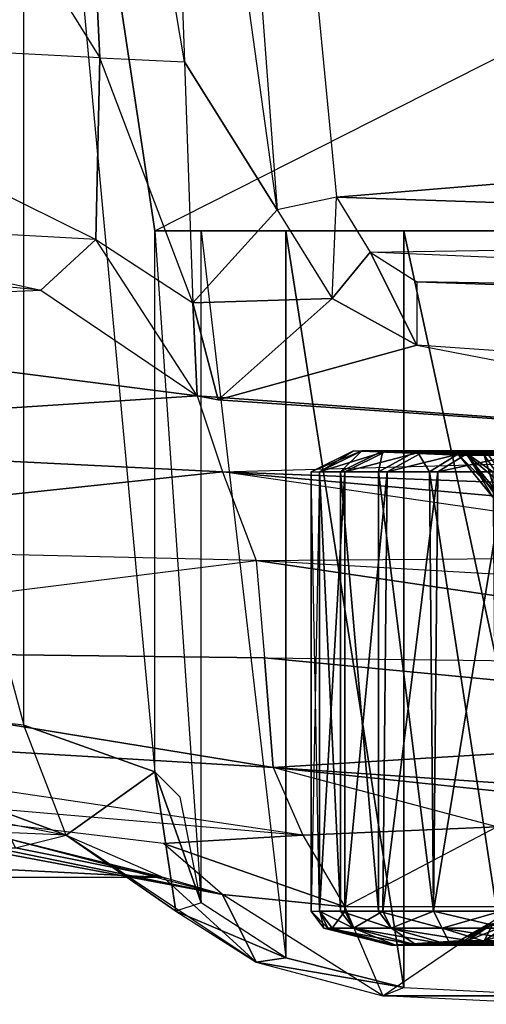
# Model space of a CAD drawing. Units: metres. Extents: x -254 to 254, y -106 to 106.
# Drawn here: x -178 to -149, y -99 to -40 of the extents above; entities that cross this region are included whole.
import ezdxf

# ---------------------------------------------------------------- set-up
doc = ezdxf.new("R2010")
doc.units = ezdxf.units.M

msp = doc.modelspace()

# ---------------------------------------------------------------- linework, layer by layer
for points in [[(-177.294983, 0, -48.25499), (-199.384979, 0, -47.24498), (-177.294983, -82.039978, -48.25499)], [(-177.294983, -82.039978, -48.25499), (-199.384979, -79.499985, -47.24498), (-199.384979, 0, -47.24498)], [(-172.714981, -41.909988, 30.225006), (-197.61499, -40.639984, 17.274994), (-198.884979, 0, 18.794998)], [(-174.75499, 0, 31.755005), (-198.884979, 0, 18.794998), (-172.714981, -41.909988, 30.225006)], [(-169.414978, -84.839981, -48.25499), (-169.414978, -52.319992, -48.25499), (-177.294983, 0, -48.25499)], [(-169.414978, -84.839981, -48.25499), (-177.294983, -82.039978, -48.25499), (-177.294983, 0, -48.25499)], [(-66.034988, 0, -49.524979), (-177.294983, 0, -48.25499), (-169.414978, -52.319992, -48.25499)], [(-174.75499, 0, 31.755005), (-172.714981, -41.909988, 30.225006), (-167.634979, -42.159988, 33.024994)], [(-174.75499, 0, 31.755005), (-169.164978, 0, 34.544998), (-167.634979, -42.159988, 33.024994)], [(-66.034988, 0, -49.524979), (-76.454987, -52.319992, -49.274979), (-169.414978, -52.319992, -48.25499)], [(-169.164978, 0, 34.544998), (-167.634979, -42.159988, 33.024994), (-162.054977, -51.049988, 34.294998)], [(-169.164978, 0, 34.544998), (-165.86499, 0, 36.574997), (-162.054977, -51.049988, 34.294998)], [(-158.49498, -50.289978, 35.304993), (-90.674988, -44.699982, 62.744995), (-160.784988, -26.669983, 36.574997)], [(-91.434982, -27.429977, 64.774994), (-90.674988, -44.699982, 62.744995), (-160.784988, -26.669983, 36.574997)], [(-172.974991, -52.829987, 27.684998), (-196.084991, -51.559982, 16.005005), (-197.61499, -40.639984, 17.274994)], [(-172.714981, -41.909988, 30.225006), (-197.61499, -40.639984, 17.274994), (-172.974991, -52.829987, 27.684998)], [(-172.714981, -41.909988, 30.225006), (-172.974991, -52.829987, 27.684998), (-167.134979, -56.639984, 29.725006)], [(-172.714981, -41.909988, 30.225006), (-167.634979, -42.159988, 33.024994), (-167.134979, -56.639984, 29.725006)], [(-167.634979, -42.159988, 33.024994), (-167.134979, -56.639984, 29.725006), (-162.054977, -51.049988, 34.294998)], [(-90.424988, -52.579987, 61.475006), (-90.674988, -44.699982, 62.744995), (-158.49498, -50.289978, 35.304993)], [(-162.054977, -51.049988, 34.294998), (-158.74498, -56.389984, 34.035004), (-158.49498, -50.289978, 35.304993)], [(-158.49498, -50.289978, 35.304993), (-156.464981, -53.589981, 35.054993), (-158.74498, -56.389984, 34.035004)], [(-158.49498, -50.289978, 35.304993), (-156.464981, -53.589981, 35.054993), (-90.424988, -52.579987, 61.475006)], [(-167.134979, -56.639984, 29.725006), (-162.054977, -51.049988, 34.294998), (-158.74498, -56.389984, 34.035004)], [(-176.274979, -55.87999, 24.895004), (-192.024979, -54.359985, 17.024994), (-196.084991, -51.559982, 16.005005)], [(-172.974991, -52.829987, 27.684998), (-196.084991, -51.559982, 16.005005), (-176.274979, -55.87999, 24.895004)], [(-166.624985, -92.709991, -38.85498), (-166.624985, -52.319992, -38.85498), (-169.414978, -52.319992, -48.25499)], [(-166.624985, -92.709991, -38.85498), (-169.414978, -84.839981, -48.25499), (-169.414978, -52.319992, -48.25499)], [(-166.624985, -52.319992, -38.85498), (-169.414978, -52.319992, -48.25499), (-76.454987, -52.319992, -49.274979)], [(-161.544983, -96.009979, -23.36499), (-161.544983, -52.319992, -23.36499), (-166.624985, -52.319992, -38.85498)], [(-161.544983, -96.009979, -23.36499), (-166.624985, -92.709991, -38.85498), (-166.624985, -52.319992, -38.85498)], [(-76.454987, -52.319992, -49.274979), (-77.724991, -52.319992, -43.434982), (-166.624985, -52.319992, -38.85498)], [(-161.544983, -52.319992, -23.36499), (-166.624985, -52.319992, -38.85498), (-77.724991, -52.319992, -43.434982)], [(-154.434982, -97.789978, -11.684982), (-154.434982, -52.319992, -11.684982), (-161.544983, -52.319992, -23.36499)], [(-161.544983, -96.009979, -23.36499), (-154.434982, -97.789978, -11.684982), (-161.544983, -52.319992, -23.36499)], [(-77.724991, -52.319992, -43.434982), (-78.99498, -52.319992, -37.334991), (-161.544983, -52.319992, -23.36499)], [(-154.434982, -52.319992, -11.684982), (-161.544983, -52.319992, -23.36499), (-78.99498, -52.319992, -37.334991)], [(-90.424988, -52.579987, 61.475006), (-91.694992, -56.389984, 60.205002), (-156.464981, -53.589981, 35.054993)], [(-144.524979, -98.299988, -4.314987), (-144.524979, -52.319992, -4.314987), (-154.434982, -52.319992, -11.684982)], [(-154.434982, -97.789978, -11.684982), (-144.524979, -98.299988, -4.314987), (-154.434982, -52.319992, -11.684982)], [(-78.99498, -52.319992, -37.334991), (-83.314987, -52.319992, -21.074982), (-154.434982, -52.319992, -11.684982)], [(-83.314987, -52.319992, -21.074982), (-89.154984, -52.319992, -10.664978), (-154.434982, -52.319992, -11.684982)], [(-144.524979, -52.319992, -4.314987), (-154.434982, -52.319992, -11.684982), (-89.154984, -52.319992, -10.664978)], [(-172.974991, -52.829987, 27.684998), (-176.274979, -55.87999, 24.895004), (-166.874985, -62.22998, 26.925003)], [(-172.974991, -52.829987, 27.684998), (-167.134979, -56.639984, 29.725006), (-166.874985, -62.22998, 26.925003)], [(-158.74498, -56.389984, 34.035004), (-156.464981, -53.589981, 35.054993), (-153.664978, -59.179977, 35.565002)], [(-156.464981, -53.589981, 35.054993), (-153.664978, -55.36998, 36.324997), (-153.664978, -59.179977, 35.565002)], [(-156.464981, -53.589981, 35.054993), (-153.664978, -55.36998, 36.324997), (-91.694992, -56.389984, 60.205002)], [(-176.274979, -55.87999, 24.895004), (-192.024979, -54.359985, 17.024994), (-206.75499, -57.149979, 6.865005)], [(-153.664978, -55.36998, 36.324997), (-94.484985, -57.399979, 58.675003), (-91.694992, -56.389984, 60.205002)], [(-176.274979, -55.87999, 24.895004), (-166.874985, -62.22998, 26.925003), (-206.75499, -57.149979, 6.865005)], [(-167.134979, -56.639984, 29.725006), (-158.74498, -56.389984, 34.035004), (-165.60498, -62.47998, 28.455002)], [(-166.874985, -62.22998, 26.925003), (-167.134979, -56.639984, 29.725006), (-165.60498, -62.47998, 28.455002)], [(-158.74498, -56.389984, 34.035004), (-153.664978, -59.179977, 35.565002), (-165.60498, -62.47998, 28.455002)], [(-206.75499, -57.149979, 6.865005), (-166.874985, -62.22998, 26.925003), (-206.24498, -64.769989, 4.065002)], [(-120.644989, -65.529984, 47.755005), (-165.60498, -62.47998, 28.455002), (-153.664978, -59.179977, 35.565002)], [(-120.904984, -61.469986, 49.024994), (-153.664978, -59.179977, 35.565002), (-120.644989, -65.529984, 47.755005)], [(-165.35498, -66.799988, 22.354996), (-206.24498, -64.769989, 4.065002), (-166.874985, -62.22998, 26.925003)], [(-166.874985, -62.22998, 26.925003), (-165.35498, -66.799988, 22.354996), (-120.644989, -65.529984, 46.235001)], [(-166.874985, -62.22998, 26.925003), (-120.644989, -65.529984, 46.235001), (-120.644989, -65.529984, 47.755005)], [(-166.874985, -62.22998, 26.925003), (-165.60498, -62.47998, 28.455002), (-120.644989, -65.529984, 47.755005)], [(-205.99498, -71.11998, 1.785004), (-206.24498, -64.769989, 4.065002), (-165.35498, -66.799988, 22.354996)], [(-120.644989, -65.529984, 46.235001), (-118.61499, -68.579987, 42.675003), (-165.35498, -66.799988, 22.354996)], [(-160.014984, -66.799988, -40.634979), (-159.514984, -66.799988, -34.794983), (-157.474991, -65.529984, -40.634979)], [(-160.014984, -66.799988, -40.634979), (-157.474991, -65.529984, -40.634979), (-156.974991, -65.529984, -46.224991)], [(-159.514984, -66.799988, -46.734985), (-156.974991, -65.529984, -46.224991), (-160.014984, -66.799988, -40.634979)], [(-157.474991, -65.529984, -40.634979), (-156.974991, -65.529984, -35.044983), (-159.514984, -66.799988, -34.794983)], [(-159.514984, -66.799988, -34.794983), (-156.974991, -65.529984, -35.044983), (-158.24498, -66.799988, -28.954987)], [(-155.444992, -65.529984, -51.814987), (-156.974991, -65.529984, -46.224991), (-159.514984, -66.799988, -46.734985)], [(-157.984985, -66.799988, -52.574982), (-155.444992, -65.529984, -51.814987), (-159.514984, -66.799988, -46.734985)], [(-156.974991, -65.529984, -35.044983), (-155.704987, -65.529984, -29.714981), (-158.24498, -66.799988, -28.954987)], [(-158.24498, -66.799988, -28.954987), (-155.704987, -65.529984, -29.714981), (-155.954987, -66.799988, -23.36499)], [(-153.164978, -65.529984, -56.894989), (-155.444992, -65.529984, -51.814987), (-157.984985, -66.799988, -52.574982)], [(-155.444992, -66.799988, -57.904984), (-153.164978, -65.529984, -56.894989), (-157.984985, -66.799988, -52.574982)], [(-157.474991, -65.529984, -40.634979), (-156.974991, -65.529984, -35.044983), (-151.124985, -65.789978, -40.634979)], [(-157.474991, -65.529984, -40.634979), (-151.124985, -65.789978, -40.634979), (-150.624985, -65.789978, -45.204987)], [(-156.974991, -65.529984, -46.224991), (-150.624985, -65.789978, -45.204987), (-157.474991, -65.529984, -40.634979)], [(-151.124985, -65.789978, -40.634979), (-150.624985, -65.789978, -36.064987), (-156.974991, -65.529984, -35.044983)], [(-156.974991, -65.529984, -35.044983), (-150.624985, -65.789978, -36.064987), (-155.704987, -65.529984, -29.714981)], [(-149.35498, -65.789978, -49.784988), (-150.624985, -65.789978, -45.204987), (-156.974991, -65.529984, -46.224991)], [(-155.444992, -65.529984, -51.814987), (-149.35498, -65.789978, -49.784988), (-156.974991, -65.529984, -46.224991)], [(-155.704987, -65.529984, -29.714981), (-153.664978, -65.529984, -24.384979), (-155.954987, -66.799988, -23.36499)], [(-155.954987, -66.799988, -23.36499), (-153.664978, -65.529984, -24.384979), (-152.904984, -66.799988, -18.034988)], [(-150.624985, -65.789978, -36.064987), (-149.60498, -65.789978, -31.49498), (-155.704987, -65.529984, -29.714981)], [(-155.704987, -65.529984, -29.714981), (-149.60498, -65.789978, -31.49498), (-153.664978, -65.529984, -24.384979)], [(-150.36499, -65.529984, -61.464981), (-153.164978, -65.529984, -56.894989), (-155.444992, -66.799988, -57.904984)], [(-152.394989, -66.799988, -62.984985), (-150.36499, -65.529984, -61.464981), (-155.444992, -66.799988, -57.904984)], [(-147.574982, -65.789978, -53.844986), (-149.35498, -65.789978, -49.784988), (-155.444992, -65.529984, -51.814987)], [(-153.164978, -65.529984, -56.894989), (-147.574982, -65.789978, -53.844986), (-155.444992, -65.529984, -51.814987)], [(-149.60498, -65.789978, -31.49498), (-148.084991, -65.789978, -27.424988), (-153.664978, -65.529984, -24.384979)], [(-153.664978, -65.529984, -24.384979), (-150.874985, -65.529984, -19.554977), (-152.904984, -66.799988, -18.034988)], [(-153.664978, -65.529984, -24.384979), (-148.084991, -65.789978, -27.424988), (-150.874985, -65.529984, -19.554977)], [(-145.284988, -65.789978, -57.904984), (-147.574982, -65.789978, -53.844986), (-153.164978, -65.529984, -56.894989)], [(-150.36499, -65.529984, -61.464981), (-145.284988, -65.789978, -57.904984), (-153.164978, -65.529984, -56.894989)], [(-152.904984, -66.799988, -18.034988), (-150.874985, -65.529984, -19.554977), (-149.094986, -66.799988, -13.454987)], [(-146.554977, -65.529984, -65.784988), (-150.36499, -65.529984, -61.464981), (-152.394989, -66.799988, -62.984985)], [(-148.334991, -66.799988, -67.564987), (-146.554977, -65.529984, -65.784988), (-152.394989, -66.799988, -62.984985)], [(-148.084991, -65.789978, -27.424988), (-145.794983, -65.789978, -23.36499), (-150.874985, -65.529984, -19.554977)], [(-150.874985, -65.529984, -19.554977), (-147.314987, -65.529984, -15.49498), (-149.094986, -66.799988, -13.454987)], [(-150.874985, -65.529984, -19.554977), (-145.794983, -65.789978, -23.36499), (-147.314987, -65.529984, -15.49498)], [(-142.234985, -65.789978, -61.214981), (-145.284988, -65.789978, -57.904984), (-150.36499, -65.529984, -61.464981)], [(-146.554977, -65.529984, -65.784988), (-142.234985, -65.789978, -61.214981), (-150.36499, -65.529984, -61.464981)], [(-151.124985, -65.789978, -40.634979), (-150.624985, -65.789978, -36.064987), (-149.094986, -68.329987, -40.634979)], [(-151.124985, -65.789978, -40.634979), (-149.094986, -68.329987, -40.634979), (-148.584991, -68.329987, -44.954987)], [(-150.624985, -65.789978, -45.204987), (-148.584991, -68.329987, -44.954987), (-151.124985, -65.789978, -40.634979)], [(-149.094986, -68.329987, -40.634979), (-148.844986, -68.329987, -36.314987), (-150.624985, -65.789978, -36.064987)], [(-150.624985, -65.789978, -36.064987), (-148.844986, -68.329987, -36.314987), (-149.60498, -65.789978, -31.49498)], [(-147.574982, -68.329987, -49.014984), (-148.584991, -68.329987, -44.954987), (-150.624985, -65.789978, -45.204987)], [(-149.35498, -65.789978, -49.784988), (-147.574982, -68.329987, -49.014984), (-150.624985, -65.789978, -45.204987)], [(-148.844986, -68.329987, -36.314987), (-147.824982, -68.329987, -32.25499), (-149.60498, -65.789978, -31.49498)], [(-149.60498, -65.789978, -31.49498), (-147.824982, -68.329987, -32.25499), (-148.084991, -65.789978, -27.424988)], [(-165.35498, -66.799988, 22.354996), (-163.324982, -72.139984, 17.024994), (-205.99498, -71.11998, 1.785004)], [(-128.014984, -70.099991, 36.324997), (-130.304977, -71.87999, 30.994995), (-165.35498, -66.799988, 22.354996)], [(-165.35498, -66.799988, 22.354996), (-163.324982, -72.139984, 17.024994), (-130.304977, -71.87999, 30.994995)], [(-165.35498, -66.799988, 22.354996), (-118.61499, -68.579987, 42.675003), (-128.014984, -70.099991, 36.324997)], [(-160.014984, -66.799988, -40.634979), (-159.514984, -66.799988, -34.794983), (-159.514984, -93.219986, -34.284988)], [(-160.014984, -93.219986, -40.384979), (-159.514984, -93.219986, -34.284988), (-160.014984, -66.799988, -40.634979)], [(-160.014984, -93.219986, -40.384979), (-160.014984, -66.799988, -40.634979), (-159.514984, -66.799988, -46.734985)], [(-159.514984, -93.219986, -46.474991), (-159.514984, -66.799988, -46.734985), (-160.014984, -93.219986, -40.384979)], [(-159.514984, -66.799988, -34.794983), (-158.24498, -66.799988, -28.954987), (-158.24498, -93.219986, -28.444992)], [(-159.514984, -93.219986, -34.284988), (-159.514984, -66.799988, -34.794983), (-158.24498, -93.219986, -28.444992)], [(-157.984985, -66.799988, -52.574982), (-159.514984, -66.799988, -46.734985), (-159.514984, -93.219986, -46.474991)], [(-157.984985, -93.219986, -52.324982), (-157.984985, -66.799988, -52.574982), (-159.514984, -93.219986, -46.474991)], [(-158.24498, -66.799988, -28.954987), (-155.954987, -66.799988, -23.36499), (-155.954987, -93.219986, -23.11499)], [(-158.24498, -93.219986, -28.444992), (-158.24498, -66.799988, -28.954987), (-155.954987, -93.219986, -23.11499)], [(-155.444992, -66.799988, -57.904984), (-157.984985, -66.799988, -52.574982), (-157.984985, -93.219986, -52.324982)], [(-155.704987, -93.219986, -57.654984), (-155.444992, -66.799988, -57.904984), (-157.984985, -93.219986, -52.324982)], [(-155.954987, -66.799988, -23.36499), (-152.904984, -66.799988, -18.034988), (-152.654984, -93.219986, -17.774979)], [(-155.954987, -93.219986, -23.11499), (-155.954987, -66.799988, -23.36499), (-152.654984, -93.219986, -17.774979)], [(-152.394989, -66.799988, -62.984985), (-155.444992, -66.799988, -57.904984), (-155.704987, -93.219986, -57.654984)], [(-152.654984, -93.219986, -62.734985), (-152.394989, -66.799988, -62.984985), (-155.704987, -93.219986, -57.654984)], [(-152.904984, -66.799988, -18.034988), (-149.094986, -66.799988, -13.454987), (-148.844986, -93.219986, -13.204987)], [(-152.654984, -93.219986, -17.774979), (-152.904984, -66.799988, -18.034988), (-148.844986, -93.219986, -13.204987)], [(-148.334991, -66.799988, -67.564987), (-152.394989, -66.799988, -62.984985), (-152.654984, -93.219986, -62.734985)], [(-148.584991, -93.219986, -67.304977), (-148.334991, -66.799988, -67.564987), (-152.654984, -93.219986, -62.734985)], [(-163.324982, -72.139984, 17.024994), (-205.99498, -71.11998, 1.785004), (-205.99498, -77.469986, -0.25499)], [(-163.324982, -72.139984, 17.024994), (-162.814987, -77.97998, 13.464996), (-205.99498, -77.469986, -0.25499)], [(-163.324982, -72.139984, 17.024994), (-130.304977, -71.87999, 30.994995), (-127.764984, -74.169983, 28.455002)], [(-163.324982, -72.139984, 17.024994), (-162.814987, -77.97998, 13.464996), (-120.144989, -78.48999, 22.865005)], [(-163.324982, -72.139984, 17.024994), (-120.144989, -78.48999, 22.865005), (-127.764984, -74.169983, 28.455002)], [(-205.234985, -82.039978, -3.044983), (-205.99498, -77.469986, -0.25499), (-162.304977, -84.579987, 9.904999)], [(-162.304977, -84.579987, 9.904999), (-205.99498, -77.469986, -0.25499), (-162.814987, -77.97998, 13.464996)], [(-162.304977, -84.579987, 9.904999), (-162.814987, -77.97998, 13.464996), (-120.644989, -82.039978, 20.065002)], [(-120.644989, -82.039978, 20.065002), (-162.814987, -77.97998, 13.464996), (-120.144989, -78.48999, 22.865005)], [(-174.75499, -88.649979, -37.584991), (-177.294983, -82.039978, -48.25499), (-199.384979, -79.499985, -47.24498)], [(-198.884979, -83.819992, -39.36499), (-174.75499, -88.649979, -37.584991), (-199.384979, -79.499985, -47.24498)], [(-162.304977, -84.579987, 9.904999), (-160.524979, -88.649979, 4.324997), (-205.234985, -82.039978, -3.044983)], [(-160.524979, -88.649979, 4.324997), (-205.234985, -82.039978, -3.044983), (-204.724991, -84.839981, -9.394989)], [(-174.75499, -88.649979, -37.584991), (-177.294983, -82.039978, -48.25499), (-169.414978, -84.839981, -48.25499)], [(-120.644989, -82.039978, 20.065002), (-121.154984, -87.37999, 16.255005), (-162.304977, -84.579987, 9.904999)], [(-198.624985, -87.62999, -36.314987), (-198.884979, -83.819992, -39.36499), (-174.75499, -88.649979, -37.584991)], [(-135.634979, -87.37999, 13.714996), (-148.844986, -88.139984, 9.404999), (-162.304977, -84.579987, 9.904999)], [(-162.304977, -84.579987, 9.904999), (-121.154984, -87.37999, 16.255005), (-135.634979, -87.37999, 13.714996)], [(-162.304977, -84.579987, 9.904999), (-160.524979, -88.649979, 4.324997), (-148.844986, -88.139984, 9.404999)], [(-204.724991, -84.839981, -9.394989), (-198.884979, -85.339981, -21.074982), (-165.35498, -92.199982, -13.964981)], [(-160.524979, -88.649979, 4.324997), (-168.904984, -89.149979, -3.804977), (-204.724991, -84.839981, -9.394989)], [(-204.724991, -84.839981, -9.394989), (-165.35498, -92.199982, -13.964981), (-168.904984, -89.149979, -3.804977)], [(-168.144989, -93.219986, -38.60498), (-174.75499, -88.649979, -37.584991), (-169.414978, -84.839981, -48.25499)], [(-166.624985, -92.709991, -38.85498), (-167.894989, -86.359985, -47.74498), (-169.414978, -84.839981, -48.25499)], [(-166.624985, -92.709991, -38.85498), (-168.144989, -93.219986, -38.60498), (-169.414978, -84.839981, -48.25499)], [(-198.884979, -85.339981, -21.074982), (-178.054977, -88.899979, -21.844986), (-165.35498, -92.199982, -13.964981)], [(-177.794983, -89.409988, -22.60498), (-174.75499, -88.649979, -37.584991), (-198.624985, -87.62999, -36.314987)], [(-160.524979, -88.649979, 4.324997), (-157.984985, -92.959991, -4.314987), (-148.844986, -88.139984, 9.404999)], [(-148.844986, -88.139984, 9.404999), (-147.824982, -92.959991, 3.815002), (-157.984985, -92.959991, -4.314987)], [(-177.794983, -89.409988, -22.60498), (-174.75499, -88.649979, -37.584991), (-168.904984, -91.189987, -22.344986)], [(-168.144989, -93.219986, -38.60498), (-163.324982, -96.269989, -22.85498), (-174.75499, -88.649979, -37.584991)], [(-174.75499, -88.649979, -37.584991), (-168.904984, -91.189987, -22.344986), (-163.324982, -96.269989, -22.85498)], [(-160.524979, -88.649979, 4.324997), (-157.984985, -92.959991, -4.314987), (-168.904984, -89.149979, -3.804977)], [(-168.904984, -91.189987, -22.344986), (-205.234985, -91.189987, -22.344986), (-214.124985, -88.899979, -21.844986)], [(-178.054977, -88.899979, -21.844986), (-168.904984, -91.189987, -22.344986), (-214.124985, -88.899979, -21.844986)], [(-165.35498, -92.199982, -13.964981), (-168.904984, -91.189987, -22.344986), (-178.054977, -88.899979, -21.844986)], [(-178.054977, -88.899979, -21.844986), (-177.794983, -89.409988, -22.60498), (-168.904984, -91.189987, -22.344986)], [(-157.984985, -92.959991, -4.314987), (-165.35498, -92.199982, -13.964981), (-168.904984, -89.149979, -3.804977)], [(-177.794983, -89.409988, -22.60498), (-168.904984, -91.189987, -22.344986), (-205.234985, -91.189987, -22.344986)], [(-163.324982, -96.269989, -22.85498), (-165.35498, -92.199982, -13.964981), (-168.904984, -91.189987, -22.344986)], [(-163.324982, -96.269989, -22.85498), (-155.704987, -98.299988, -10.154984), (-165.35498, -92.199982, -13.964981)], [(-157.984985, -92.959991, -4.314987), (-155.704987, -98.299988, -10.154984), (-165.35498, -92.199982, -13.964981)], [(-161.544983, -96.009979, -23.36499), (-166.624985, -92.709991, -38.85498), (-168.144989, -93.219986, -38.60498)], [(-168.144989, -93.219986, -38.60498), (-163.324982, -96.269989, -22.85498), (-161.544983, -96.009979, -23.36499)], [(-160.014984, -93.219986, -40.384979), (-159.514984, -93.219986, -34.284988), (-159.00499, -94.22998, -34.544983)], [(-159.25499, -94.22998, -40.384979), (-159.00499, -94.22998, -34.544983), (-160.014984, -93.219986, -40.384979)], [(-159.25499, -94.22998, -40.384979), (-160.014984, -93.219986, -40.384979), (-159.514984, -93.219986, -46.474991)], [(-159.514984, -93.219986, -34.284988), (-158.24498, -93.219986, -28.444992), (-157.474991, -94.22998, -28.694992)], [(-159.00499, -94.22998, -34.544983), (-159.514984, -93.219986, -34.284988), (-157.474991, -94.22998, -28.694992)], [(-157.984985, -93.219986, -52.324982), (-159.514984, -93.219986, -46.474991), (-158.74498, -94.22998, -46.224991)], [(-158.74498, -94.22998, -46.224991), (-159.514984, -93.219986, -46.474991), (-159.25499, -94.22998, -40.384979)], [(-157.474991, -94.22998, -52.064987), (-157.984985, -93.219986, -52.324982), (-158.74498, -94.22998, -46.224991)], [(-158.24498, -93.219986, -28.444992), (-155.954987, -93.219986, -23.11499), (-155.194992, -94.22998, -23.36499)], [(-157.474991, -94.22998, -28.694992), (-158.24498, -93.219986, -28.444992), (-155.194992, -94.22998, -23.36499)], [(-147.824982, -92.959991, 3.815002), (-157.984985, -92.959991, -4.314987), (-155.704987, -98.299988, -10.154984)], [(-155.704987, -93.219986, -57.654984), (-157.984985, -93.219986, -52.324982), (-157.474991, -94.22998, -52.064987)], [(-155.194992, -94.22998, -57.404984), (-155.704987, -93.219986, -57.654984), (-157.474991, -94.22998, -52.064987)], [(-155.954987, -93.219986, -23.11499), (-152.654984, -93.219986, -17.774979), (-152.144989, -94.22998, -18.284988)], [(-155.194992, -94.22998, -23.36499), (-155.954987, -93.219986, -23.11499), (-152.144989, -94.22998, -18.284988)], [(-147.824982, -92.959991, 3.815002), (-145.284988, -98.809982, -2.534988), (-155.704987, -98.299988, -10.154984)], [(-152.654984, -93.219986, -62.734985), (-155.704987, -93.219986, -57.654984), (-155.194992, -94.22998, -57.404984)], [(-152.144989, -94.22998, -62.484985), (-152.654984, -93.219986, -62.734985), (-155.194992, -94.22998, -57.404984)], [(-152.654984, -93.219986, -17.774979), (-148.844986, -93.219986, -13.204987), (-148.334991, -94.22998, -13.714981)], [(-152.144989, -94.22998, -18.284988), (-152.654984, -93.219986, -17.774979), (-148.334991, -94.22998, -13.714981)], [(-148.584991, -93.219986, -67.304977), (-152.654984, -93.219986, -62.734985), (-152.144989, -94.22998, -62.484985)], [(-148.334991, -94.22998, -67.054977), (-148.584991, -93.219986, -67.304977), (-152.144989, -94.22998, -62.484985)], [(-151.124985, -94.999985, -40.384979), (-150.624985, -94.999985, -35.814987), (-149.094986, -93.97998, -36.064987)], [(-149.35498, -93.97998, -40.384979), (-149.094986, -93.97998, -36.064987), (-151.124985, -94.999985, -40.384979)], [(-149.35498, -93.97998, -40.384979), (-151.124985, -94.999985, -40.384979), (-150.624985, -94.999985, -44.954987)], [(-150.624985, -94.999985, -35.814987), (-149.60498, -94.999985, -31.234985), (-148.084991, -93.97998, -31.74498)], [(-149.094986, -93.97998, -36.064987), (-150.624985, -94.999985, -35.814987), (-148.084991, -93.97998, -31.74498)], [(-149.60498, -94.999985, -49.524979), (-150.624985, -94.999985, -44.954987), (-149.094986, -93.97998, -44.704987)], [(-149.094986, -93.97998, -44.704987), (-150.624985, -94.999985, -44.954987), (-149.35498, -93.97998, -40.384979)], [(-149.60498, -94.999985, -31.234985), (-147.824982, -94.999985, -26.924988), (-146.304977, -93.97998, -27.684982)], [(-148.084991, -93.97998, -31.74498), (-149.60498, -94.999985, -31.234985), (-146.304977, -93.97998, -27.684982)], [(-147.824982, -94.999985, -53.594986), (-149.60498, -94.999985, -49.524979), (-148.084991, -93.97998, -49.014984)], [(-148.084991, -93.97998, -49.014984), (-149.60498, -94.999985, -49.524979), (-149.094986, -93.97998, -44.704987)], [(-159.25499, -94.22998, -40.384979), (-159.00499, -94.22998, -34.544983), (-154.934982, -95.249985, -35.044983)], [(-155.194992, -95.249985, -40.384979), (-154.934982, -95.249985, -35.044983), (-159.25499, -94.22998, -40.384979)], [(-155.194992, -95.249985, -40.384979), (-159.25499, -94.22998, -40.384979), (-158.74498, -94.22998, -46.224991)], [(-159.00499, -94.22998, -34.544983), (-157.474991, -94.22998, -28.694992), (-153.664978, -95.249985, -29.964981)], [(-154.934982, -95.249985, -35.044983), (-159.00499, -94.22998, -34.544983), (-153.664978, -95.249985, -29.964981)], [(-157.474991, -94.22998, -52.064987), (-158.74498, -94.22998, -46.224991), (-154.934982, -95.249985, -45.714981)], [(-154.934982, -95.249985, -45.714981), (-158.74498, -94.22998, -46.224991), (-155.194992, -95.249985, -40.384979)], [(-157.474991, -94.22998, -28.694992), (-155.194992, -94.22998, -23.36499), (-151.634979, -95.249985, -25.144989)], [(-153.664978, -95.249985, -29.964981), (-157.474991, -94.22998, -28.694992), (-151.634979, -95.249985, -25.144989)], [(-155.194992, -94.22998, -57.404984), (-157.474991, -94.22998, -52.064987), (-153.664978, -95.249985, -50.794983)], [(-153.664978, -95.249985, -50.794983), (-157.474991, -94.22998, -52.064987), (-154.934982, -95.249985, -45.714981)], [(-155.194992, -94.22998, -23.36499), (-152.144989, -94.22998, -18.284988), (-148.844986, -95.249985, -20.574982)], [(-151.634979, -95.249985, -25.144989), (-155.194992, -94.22998, -23.36499), (-148.844986, -95.249985, -20.574982)], [(-152.144989, -94.22998, -62.484985), (-155.194992, -94.22998, -57.404984), (-151.634979, -95.249985, -55.624985)], [(-151.634979, -95.249985, -55.624985), (-155.194992, -94.22998, -57.404984), (-153.664978, -95.249985, -50.794983)], [(-152.144989, -94.22998, -18.284988), (-148.334991, -94.22998, -13.714981), (-145.544983, -95.249985, -16.50499)], [(-148.844986, -95.249985, -20.574982), (-152.144989, -94.22998, -18.284988), (-145.544983, -95.249985, -16.50499)], [(-148.334991, -94.22998, -67.054977), (-152.144989, -94.22998, -62.484985), (-148.844986, -95.249985, -59.944992)], [(-148.844986, -95.249985, -59.944992), (-152.144989, -94.22998, -62.484985), (-151.634979, -95.249985, -55.624985)], [(-155.194992, -95.249985, -40.384979), (-154.934982, -95.249985, -35.044983), (-150.624985, -94.999985, -35.814987)], [(-151.124985, -94.999985, -40.384979), (-150.624985, -94.999985, -35.814987), (-155.194992, -95.249985, -40.384979)], [(-151.124985, -94.999985, -40.384979), (-155.194992, -95.249985, -40.384979), (-154.934982, -95.249985, -45.714981)], [(-154.934982, -95.249985, -35.044983), (-153.664978, -95.249985, -29.964981), (-149.60498, -94.999985, -31.234985)], [(-150.624985, -94.999985, -35.814987), (-154.934982, -95.249985, -35.044983), (-149.60498, -94.999985, -31.234985)], [(-153.664978, -95.249985, -50.794983), (-154.934982, -95.249985, -45.714981), (-150.624985, -94.999985, -44.954987)], [(-150.624985, -94.999985, -44.954987), (-154.934982, -95.249985, -45.714981), (-151.124985, -94.999985, -40.384979)], [(-153.664978, -95.249985, -29.964981), (-151.634979, -95.249985, -25.144989), (-147.824982, -94.999985, -26.924988)], [(-149.60498, -94.999985, -31.234985), (-153.664978, -95.249985, -29.964981), (-147.824982, -94.999985, -26.924988)], [(-151.634979, -95.249985, -55.624985), (-153.664978, -95.249985, -50.794983), (-149.60498, -94.999985, -49.524979)], [(-149.60498, -94.999985, -49.524979), (-153.664978, -95.249985, -50.794983), (-150.624985, -94.999985, -44.954987)], [(-151.634979, -95.249985, -25.144989), (-148.844986, -95.249985, -20.574982), (-145.544983, -94.999985, -23.11499)], [(-147.824982, -94.999985, -26.924988), (-151.634979, -95.249985, -25.144989), (-145.544983, -94.999985, -23.11499)], [(-148.844986, -95.249985, -59.944992), (-151.634979, -95.249985, -55.624985), (-147.824982, -94.999985, -53.594986)], [(-147.824982, -94.999985, -53.594986), (-151.634979, -95.249985, -55.624985), (-149.60498, -94.999985, -49.524979)], [(-161.544983, -96.009979, -23.36499), (-163.324982, -96.269989, -22.85498), (-154.434982, -97.789978, -11.684982)], [(-163.324982, -96.269989, -22.85498), (-155.704987, -98.299988, -10.154984), (-154.434982, -97.789978, -11.684982)], [(-155.704987, -98.299988, -10.154984), (-154.434982, -97.789978, -11.684982), (-144.524979, -98.299988, -4.314987)], [(-145.284988, -98.809982, -2.534988), (-155.704987, -98.299988, -10.154984), (-144.524979, -98.299988, -4.314987)]]:
    msp.add_3dface(points)

doc.saveas('drawing.dxf')
